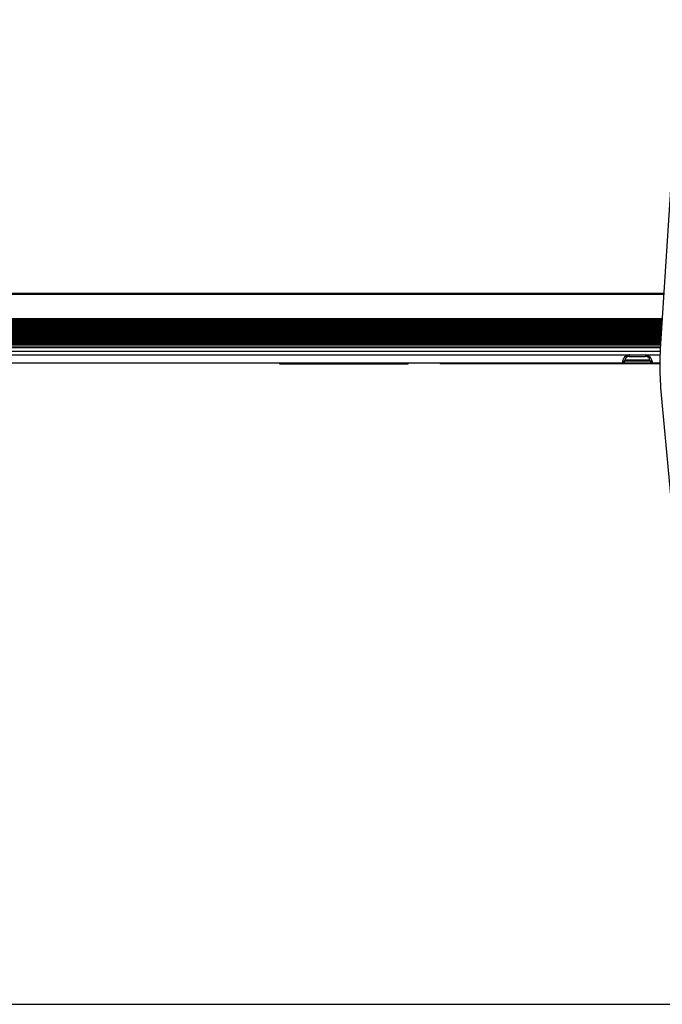
# Model space of a CAD drawing. Units: inches. Extents: x 0 to 200, y 0 to 80.
# Drawn here: x 65 to 76, y 0 to 18 of the extents above; entities that cross this region are included whole.
import ezdxf

# ---------------------------------------------------------------- set-up
doc = ezdxf.new("R2010")
doc.units = ezdxf.units.IN
doc.header["$LTSCALE"] = 11
doc.header["$MEASUREMENT"] = 0
for name, color, linetype in [('55WS50_TOTAL_DXF_FORMAT', 7, 'CONTINUOUS'), ('MCK658048__DXF_CONTINUOUS_LINE', 7, 'CONTINUOUS'), ('MCK67530601_DXF_CONTINUOUS_LINE', 7, 'CONTINUOUS'), ('MJH00003_DXF_CONTINUOUS_LINE', 7, 'CONTINUOUS')]:
    doc.layers.add(name, color=color, linetype=linetype)

msp = doc.modelspace()

# ---------------------------------------------------------------- linework, layer by layer
at = {"layer": '55WS50_TOTAL_DXF_FORMAT', "color": 7, "linetype": 'Continuous'}
msp.add_line((0, 0), (200, 0), dxfattribs=at)
at = {"layer": 'MCK658048__DXF_CONTINUOUS_LINE', "color": 7, "linetype": 'Continuous'}
for p, q in [((76.706, 17.957), (76.32, 11.953)), ((76.354, 10.917), (76.778, 6.363))]:
    msp.add_line(p, q, dxfattribs=at)
msp.add_open_spline([(76.32, 11.953), (76.309, 11.78), (76.312, 11.434), (76.337, 11.089), (76.354, 10.917)], degree=3, knots=[0, 0, 0, 0, 0.499922, 1, 1, 1, 1], dxfattribs=at)
at = {"layer": 'MCK67530601_DXF_CONTINUOUS_LINE', "color": 7, "linetype": 'Continuous'}
for p, q in [((41.129, 11.911), (76.318, 11.911)), ((63.842, 11.697), (76.312, 11.697)), ((75.719, 11.838), (63.954, 11.838)), ((69.366, 11.693), (69.366, 11.697)), ((69.366, 11.693), (71.728, 11.693)), ((69.378, 11.681), (71.716, 11.681)), ((69.563, 11.681), (69.563, 11.697)), ((71.531, 11.681), (71.531, 11.697)), ((71.728, 11.693), (71.728, 11.697)), ((72.299, 11.697), (72.299, 11.693)), ((76.313, 11.693), (72.299, 11.693)), ((76.313, 11.681), (72.311, 11.681)), ((72.496, 11.681), (72.496, 11.697)), ((75.633, 11.697), (75.635, 11.715)), ((75.635, 11.715), (75.636, 11.722)), ((75.671, 11.729), (75.675, 11.75)), ((76.135, 11.729), (75.671, 11.729)), ((76.131, 11.75), (75.675, 11.75)), ((75.723, 11.828), (75.723, 11.827)), ((75.753, 11.843), (76.054, 11.843)), ((75.753, 11.843), (75.753, 11.815)), ((75.753, 11.815), (76.054, 11.815)), ((76.054, 11.843), (76.054, 11.815)), ((76.084, 11.828), (76.083, 11.827)), ((76.315, 11.838), (76.087, 11.838)), ((76.131, 11.75), (76.135, 11.729)), ((76.17, 11.722), (76.171, 11.715)), ((76.171, 11.715), (76.174, 11.697))]:
    msp.add_line(p, q, dxfattribs=at)
for centre, radius, start, end in [((69.378, 11.693), 0.0118, 180, 270), ((71.716, 11.693), 0.0118, 270, 360), ((72.311, 11.693), 0.0118, 180, 270), ((75.633, 11.736), 0.0394, 270, 349.9999), ((75.753, 11.736), 0.0787, 90, 170), ((75.753, 11.724), 0.119, 90.0418, 106.4725), ((76.054, 11.945), 0.351, 197.7774, 199.6022), ((75.934, 11.903), 0.224, 199.7009, 200.9748), ((76.053, 11.724), 0.119, 73.5275, 89.9582), ((76.054, 11.736), 0.0787, 10, 90), ((75.873, 11.903), 0.224, 339.0252, 340.2991), ((75.753, 11.945), 0.351, 340.3978, 342.2227), ((76.174, 11.736), 0.0394, 190, 270)]:
    msp.add_arc(centre, radius, start, end, dxfattribs=at)
for points, knots in [([(75.636, 11.722), (75.639, 11.743), (75.65, 11.777), (75.68, 11.817), (75.705, 11.833), (75.719, 11.838)], [0, 0, 0, 0, 0.421011, 0.700634, 1, 1, 1, 1]), ([(75.659, 11.728), (75.662, 11.729), (75.669, 11.734), (75.674, 11.743), (75.675, 11.75)], [0, 0, 0, 0, 0.261836, 1, 1, 1, 1]), ([(75.725, 11.823), (75.726, 11.82), (75.727, 11.816), (75.729, 11.813), (75.73, 11.811), (75.73, 11.811)], [0, 0, 0, 0, 0.722264, 0.917645, 1, 1, 1, 1]), ([(76.082, 11.823), (76.081, 11.82), (76.079, 11.816), (76.077, 11.813), (76.076, 11.811), (76.076, 11.811)], [0, 0, 0, 0, 0.722264, 0.917645, 1, 1, 1, 1]), ([(76.087, 11.838), (76.101, 11.833), (76.126, 11.817), (76.156, 11.777), (76.167, 11.743), (76.17, 11.722)], [0, 0, 0, 0, 0.299366, 0.578989, 1, 1, 1, 1]), ([(76.147, 11.728), (76.145, 11.729), (76.137, 11.734), (76.132, 11.743), (76.131, 11.75)], [0, 0, 0, 0, 0.261836, 1, 1, 1, 1])]:
    msp.add_open_spline(points, degree=3, knots=knots, dxfattribs=at)
for points in [[(75.636, 11.722), (75.644, 11.722), (75.653, 11.724), (75.659, 11.728)], [(76.17, 11.722), (76.162, 11.722), (76.154, 11.724), (76.147, 11.728)]]:
    msp.add_open_spline(points, degree=3, dxfattribs=at)
at = {"layer": 'MJH00003_DXF_CONTINUOUS_LINE', "color": 7, "linetype": 'Continuous'}
for p, q in [((41.063, 12.964), (76.385, 12.964)), ((76.385, 12.961), (41.063, 12.961)), ((41.063, 12.956), (76.385, 12.956)), ((76.384, 12.948), (41.064, 12.948)), ((41.092, 12.508), (76.356, 12.508)), ((41.092, 12.502), (76.356, 12.502)), ((76.355, 12.493), (41.093, 12.493)), ((41.094, 12.481), (76.354, 12.481)), ((76.354, 12.471), (41.094, 12.471)), ((76.353, 12.465), (41.095, 12.465)), ((41.095, 12.453), (76.352, 12.453)), ((41.096, 12.447), (76.352, 12.447)), ((76.351, 12.438), (41.097, 12.438)), ((41.097, 12.426), (76.351, 12.426)), ((76.35, 12.416), (41.098, 12.416)), ((76.35, 12.41), (41.098, 12.41)), ((41.099, 12.398), (76.349, 12.398)), ((41.099, 12.392), (76.349, 12.392)), ((76.348, 12.382), (41.1, 12.382)), ((41.101, 12.371), (76.347, 12.371)), ((76.347, 12.361), (41.101, 12.361)), ((76.346, 12.355), (41.102, 12.355)), ((41.103, 12.343), (76.345, 12.343)), ((41.103, 12.337), (76.345, 12.337)), ((76.344, 12.327), (41.104, 12.327)), ((41.104, 12.316), (76.344, 12.316)), ((76.343, 12.306), (41.105, 12.306)), ((76.343, 12.3), (41.105, 12.3)), ((41.106, 12.288), (76.342, 12.288)), ((41.107, 12.282), (76.341, 12.282)), ((76.341, 12.272), (41.107, 12.272)), ((41.108, 12.26), (76.34, 12.26)), ((76.339, 12.251), (41.109, 12.251)), ((76.339, 12.245), (41.109, 12.245)), ((41.11, 12.233), (76.338, 12.233)), ((41.11, 12.227), (76.338, 12.227)), ((76.337, 12.217), (41.111, 12.217)), ((41.111, 12.205), (76.337, 12.205)), ((76.336, 12.196), (41.112, 12.196)), ((76.335, 12.19), (41.112, 12.19)), ((41.113, 12.178), (76.335, 12.178)), ((41.114, 12.171), (76.334, 12.171)), ((76.334, 12.162), (41.114, 12.162)), ((41.115, 12.15), (76.333, 12.15)), ((76.332, 12.141), (41.116, 12.141)), ((76.332, 12.134), (41.116, 12.134)), ((41.117, 12.123), (76.331, 12.123)), ((41.117, 12.116), (76.331, 12.116)), ((76.33, 12.107), (41.118, 12.107)), ((41.119, 12.095), (76.329, 12.095)), ((76.329, 12.086), (41.119, 12.086)), ((76.328, 12.079), (41.12, 12.079)), ((41.12, 12.067), (76.328, 12.067)), ((41.121, 12.061), (76.327, 12.061)), ((76.327, 12.052), (41.121, 12.052)), ((41.122, 12.04), (76.326, 12.04)), ((76.325, 12.03), (41.123, 12.03)), ((76.325, 12.024), (41.123, 12.024)), ((41.128, 11.993), (76.32, 11.993)), ((76.32, 11.985), (41.128, 11.985)), ((41.128, 11.98), (76.32, 11.98)), ((76.32, 11.976), (41.128, 11.976)), ((76.32, 11.976), (41.128, 11.976))]:
    msp.add_line(p, q, dxfattribs=at)

doc.saveas('drawing.dxf')
